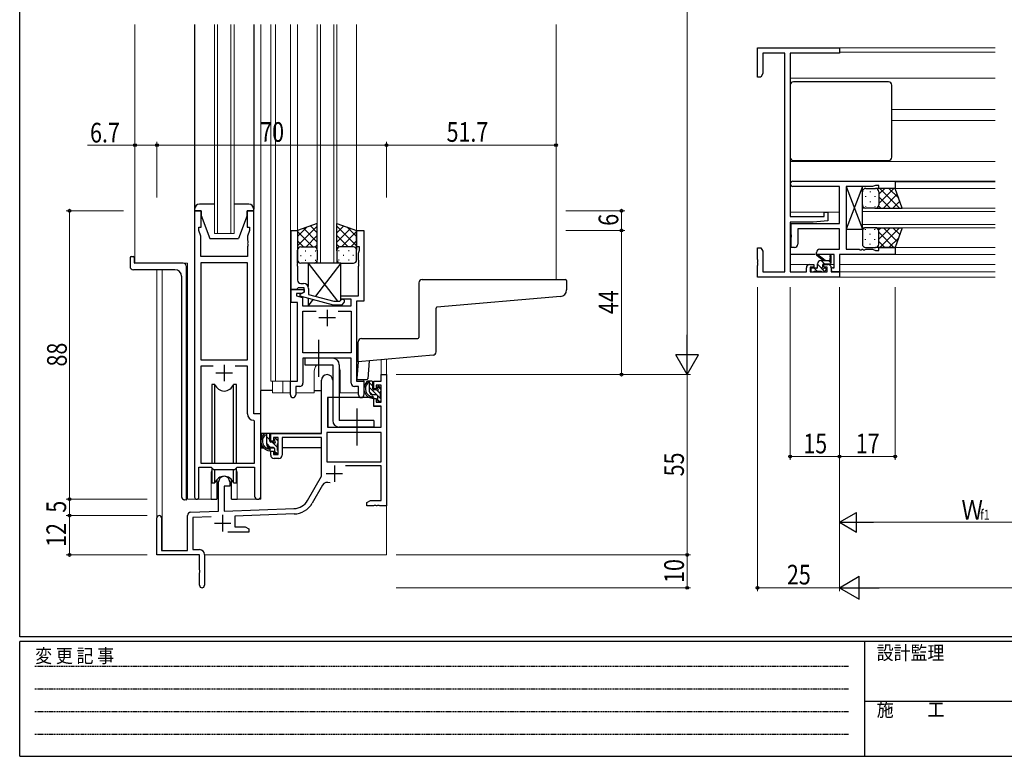
# Model space of a CAD drawing. Extents: x 0 to 793, y 0 to 564.
# Drawn here: x 3 to 303, y 0 to 225 of the extents above; entities that cross this region are included whole.
import ezdxf

# ---------------------------------------------------------------- set-up
doc = ezdxf.new("R2010")
doc.units = 0
doc.linetypes.add('HIDDEN', pattern=[0.375, 0.25, -0.125])
doc.linetypes.add('YCENTER_1', pattern=[13, 10, -1, 1, -1])
for name, color, linetype, lineweight in [('YKK_11', 7, 'CONTINUOUS', 30), ('YKK_12', 2, 'CONTINUOUS', 13), ('YKK_13', 4, 'CONTINUOUS', 30), ('YKK_D', 6, 'CONTINUOUS', 13)]:
    doc.layers.add(name, color=color, linetype=linetype, lineweight=lineweight)
doc.layers.add('YKK_ZWAK', color=7, linetype='CONTINUOUS')
doc.styles.add('text-b', font='extslim2.shx', dxfattribs={"width": 0.8, "bigfont": 'extfont2.shx'})
doc.styles.add('YKK_OSSTYLE1', font='romans.shx', dxfattribs={"width": 0.9, "bigfont": 'EXTFONT.SHX'})

# ---------------------------------------------------------------- blocks, each defined once
blk = doc.blocks.new('A201')
at = {"layer": 'YKK_ZWAK', "color": 254, "linetype": 'Continuous'}
for p, q in [((21, 35), (21, 410)), ((571, 35), (21, 35)), ((544, 34), (21, 34)), ((21, 9), (21, 34)), ((205, 34), (205, 9)), ((21, 9), (544, 9))]:
    blk.add_line(p, q, dxfattribs=at)
at = {"layer": 'YKK_ZWAK', "color": 131, "linetype": 'HIDDEN'}
for p, q in [((24.28, 28.63), (201.57, 28.63)), ((24.28, 23.68), (201.57, 23.68)), ((24.28, 18.74), (201.57, 18.74)), ((24.28, 13.79), (201.57, 13.79))]:
    blk.add_line(p, q, dxfattribs=at)
at = {"layer": 'YKK_ZWAK', "color": 131, "linetype": 'Continuous'}
blk.add_line((205, 21), (297, 21), dxfattribs=at)
at = {"layer": 'YKK_ZWAK', "color": 131, "linetype": 'Continuous', "style": 'YKK_OSSTYLE1', "width": 0.9}
for s, p in [('変 更 記 事', (24.37, 29.39)), ('設計監理', (207.69, 30.05)), ('施\u3000\u3000工', (207.69, 17.68))]:
    blk.add_text(s, height=3, dxfattribs=at).set_placement(p)

msp = doc.modelspace()

# ---------------------------------------------------------------- linework, layer by layer
at = {"layer": 'YKK_11', "linetype": 'ByBlock', "lineweight": -2, "ltscale": 0.5}
for p, q in [((227.8, 207.1), (227.8, 216.1)), ((227.8, 216.1), (252.8, 216.1)), ((236.17, 214.47), (229.43, 214.47)), ((229.43, 214.47), (229.43, 208.19)), ((236.17, 147.73), (236.17, 214.47)), ((252.8, 214.47), (237.8, 214.47)), ((237.8, 214.47), (237.8, 164.6)), ((252.8, 216.1), (252.8, 214.47)), ((229.43, 208.19), (228.8, 207.1)), ((228.8, 207.1), (227.8, 207.1)), ((238.62, 175.4), (269.8, 175.4)), ((269.8, 175.4), (269.8, 173.2)), ((252.8, 173.77), (238.62, 173.77)), ((252.8, 162.5), (252.8, 173.77)), ((262.89, 173.77), (254.8, 173.77)), ((254.8, 173.77), (254.8, 154.63)), ((263.8, 174.1), (262.89, 173.77)), ((264.8, 174.1), (263.8, 174.1)), ((264.8, 173.2), (264.8, 174.1)), ((269.8, 173.2), (264.8, 173.2)), ((56.16, 166.4), (56.16, 79.05)), ((58.16, 166.4), (56.16, 166.4)), ((58.16, 161.4), (58.16, 166.4)), ((74.16, 166.4), (72.16, 166.4)), ((72.16, 166.4), (72.16, 161.4)), ((74.16, 104.4), (74.16, 166.4)), ((248.1, 164.6), (248.1, 165.9)), ((248.1, 165.9), (249.3, 165.9)), ((249.3, 165.9), (249.3, 163.29)), ((237.8, 164.6), (248.1, 164.6)), ((244.8, 162.9), (237.8, 162.9)), ((237.8, 162.9), (237.8, 147.73)), ((238.1, 159.16), (238.1, 162.5)), ((238.1, 162.5), (252.8, 162.5)), ((249.3, 163.29), (244.8, 162.9)), ((57.46, 160.4), (57.46, 161.4)), ((57.46, 161.4), (58.16, 161.4)), ((58.09, 158.67), (57.46, 160.4)), ((72.16, 161.4), (72.86, 161.4)), ((72.86, 160.4), (72.23, 158.67)), ((72.86, 161.4), (72.86, 160.4)), ((85.56, 142.4), (85.56, 160.4)), ((85.56, 160.4), (87.56, 160.4)), ((87.56, 160.4), (87.56, 151.36)), ((105.56, 155.4), (105.56, 160.4)), ((105.56, 160.4), (107.76, 160.4)), ((107.76, 160.4), (107.76, 138.77)), ((238.22, 158.97), (238.1, 159.16)), ((252.8, 160.87), (240.1, 160.87)), ((240.1, 160.87), (240.1, 156.2)), ((252.8, 154.63), (252.8, 160.87)), ((58.09, 152.4), (58.09, 158.67)), ((72.23, 158.67), (72.23, 157.36)), ((72.23, 157.36), (72.35, 157.17)), ((72.35, 156.63), (72.23, 156.44)), ((72.23, 156.44), (72.23, 156.36)), ((72.23, 156.36), (72.35, 156.17)), ((72.35, 157.17), (72.35, 156.63)), ((72.35, 156.17), (72.35, 155.63)), ((238.1, 158.24), (238.22, 158.42)), ((238.1, 155.2), (238.1, 158.24)), ((238.22, 158.42), (238.22, 158.97)), ((72.35, 155.63), (72.23, 155.44)), ((72.23, 155.44), (72.23, 152.4)), ((106.46, 155.4), (105.56, 155.4)), ((106.13, 153.49), (106.46, 154.4)), ((106.13, 151.36), (106.13, 153.49)), ((106.46, 154.4), (106.46, 155.4)), ((227.8, 151.56), (227.8, 155.1)), ((227.8, 155.1), (228.8, 155.1)), ((228.8, 155.1), (229.43, 154.01)), ((229.43, 154.01), (229.43, 147.73)), ((239.1, 155.2), (238.1, 155.2)), ((245.8, 153), (245.8, 153.63)), ((246.8, 154.63), (252.8, 154.63)), ((254.8, 154.63), (258.84, 154.63)), ((258.84, 154.63), (259.03, 154.51)), ((259.03, 154.51), (259.57, 154.51)), ((259.57, 154.51), (259.76, 154.63)), ((259.76, 154.63), (259.84, 154.63)), ((259.84, 154.63), (260.03, 154.51)), ((260.03, 154.51), (260.57, 154.51)), ((260.57, 154.51), (260.76, 154.63)), ((260.76, 154.63), (262.89, 154.63)), ((262.89, 154.63), (263.8, 154.3)), ((263.8, 154.3), (264.8, 154.3)), ((264.8, 154.3), (264.8, 155.2)), ((264.8, 155.2), (269.8, 155.2)), ((269.8, 155.2), (269.8, 153)), ((72.23, 152.4), (58.09, 152.4)), ((58.09, 150.47), (58.09, 120.9)), ((58.09, 150.47), (58.09, 120.9)), ((72.23, 150.47), (58.09, 150.47)), ((72.23, 120.9), (72.23, 150.47)), ((87.56, 151.36), (87.44, 151.17)), ((87.44, 151.17), (87.44, 150.63)), ((87.44, 150.63), (87.56, 150.44)), ((87.56, 150.36), (87.44, 150.17)), ((87.44, 150.17), (87.44, 149.63)), ((87.56, 150.44), (87.56, 150.36)), ((106.25, 151.17), (106.13, 151.36)), ((106.13, 150.44), (106.25, 150.63)), ((106.13, 150.36), (106.13, 150.44)), ((106.25, 150.17), (106.13, 150.36)), ((106.25, 150.63), (106.25, 151.17)), ((106.25, 149.63), (106.25, 150.17)), ((227.92, 151.37), (227.8, 151.56)), ((227.8, 150.64), (227.92, 150.82)), ((227.8, 150.56), (227.8, 150.64)), ((227.92, 150.37), (227.8, 150.56)), ((227.92, 150.82), (227.92, 151.37)), ((227.92, 149.82), (227.92, 150.37)), ((251.17, 153), (245.8, 153)), ((251.17, 149), (251.17, 153)), ((269.8, 153), (252.8, 153)), ((252.8, 153), (252.8, 147.8)), ((87.44, 149.63), (87.56, 149.44)), ((87.56, 149.44), (87.56, 145.2)), ((106.13, 149.44), (106.25, 149.63)), ((106.13, 140.4), (106.13, 149.44)), ((227.8, 149.64), (227.92, 149.82)), ((227.8, 146.1), (227.8, 149.64)), ((229.43, 147.73), (236.17, 147.73)), ((237.8, 147.73), (242.7, 147.73)), ((242.7, 147.73), (242.7, 149)), ((243.7, 150), (245, 150)), ((245, 149.2), (243.9, 149.2)), ((243.9, 149.2), (243.9, 147.73)), ((243.9, 147.73), (249.1, 147.73)), ((245, 150), (245, 149.2)), ((248, 149.2), (248, 150)), ((248, 150), (249.3, 150)), ((249.1, 149.2), (248, 149.2)), ((249.1, 147.73), (249.1, 149.2)), ((250.3, 149), (250.3, 147.73)), ((250.3, 147.73), (252.8, 147.73)), ((250.9, 149), (251.17, 149)), ((252.8, 147.8), (250.9, 147.8)), ((252.8, 147.73), (252.8, 146.1)), ((88.56, 144.2), (89.36, 144.2)), ((252.8, 146.1), (227.8, 146.1)), ((85.56, 138.4), (85.56, 142.4)), ((85.56, 142.4), (89.56, 142.4)), ((87.26, 142.4), (85.56, 142.4)), ((87.56, 142.7), (87.26, 142.4)), ((87.76, 142.9), (87.56, 142.7)), ((89.56, 142.9), (87.76, 142.9)), ((88.36, 140.91), (89.56, 141.6)), ((89.56, 141.6), (88.7, 141.1)), ((89.56, 141.6), (89.56, 142.9)), ((89.56, 142.4), (89.56, 141.6)), ((90.86, 142.7), (90.86, 140.88)), ((87.56, 138.4), (85.56, 138.4)), ((88.7, 141.1), (87.19, 141.1)), ((87.19, 141.1), (87.19, 140.4)), ((87.19, 140.4), (89.06, 139.9)), ((87.56, 114.4), (87.56, 138.4)), ((88.36, 140.31), (88.36, 140.91)), ((98.47, 137.6), (88.36, 140.31)), ((89.06, 139.9), (89.06, 137.4)), ((90.86, 140.88), (98.63, 138.8)), ((98.63, 138.8), (100.42, 138.8)), ((100.42, 138.8), (100.84, 139.22)), ((100.76, 139.4), (100.76, 140.4)), ((100.76, 140.4), (106.13, 140.4)), ((103.93, 139.4), (100.76, 139.4)), ((101.69, 138.38), (100.91, 137.6)), ((103.93, 137.4), (103.93, 139.4)), ((105.56, 138.77), (105.56, 114.4)), ((107.76, 138.77), (105.56, 138.77)), ((89.06, 137.4), (103.93, 137.4)), ((89.19, 123.03), (89.19, 135.77)), ((89.19, 135.77), (93.21, 135.77)), ((100.91, 137.6), (98.47, 137.6)), ((99.92, 135.77), (103.93, 135.77)), ((99.92, 135.77), (103.93, 135.77)), ((103.93, 135.77), (103.93, 123.03)), ((58.09, 120.9), (72.23, 120.9)), ((103.93, 123.03), (89.19, 123.03)), ((103.93, 121.4), (89.19, 121.4)), ((89.19, 121.4), (89.19, 113.77)), ((103.93, 113.77), (103.93, 121.4)), ((61.81, 118.97), (58.09, 118.97)), ((61.81, 118.97), (58.09, 118.97)), ((58.09, 118.97), (58.09, 89.4)), ((72.23, 118.97), (68.52, 118.97)), ((72.23, 104.47), (72.23, 118.97)), ((85.36, 110.22), (85.36, 114.4)), ((85.36, 114.4), (87.56, 114.4)), ((94.86, 98.4), (94.86, 114.7)), ((98.26, 114.7), (98.26, 109.4)), ((105.56, 114.4), (107.76, 114.4)), ((107.76, 114.4), (107.76, 110.22)), ((110.76, 112.1), (110.76, 114.4)), ((110.76, 114.4), (113.03, 114.4)), ((113.03, 114.4), (113.03, 116.4)), ((113.03, 116.4), (114.66, 116.4)), ((114.66, 116.4), (114.66, 76.4)), ((88.19, 112.77), (86.99, 112.77)), ((86.99, 112.77), (86.99, 110.22)), ((106.13, 112.77), (104.93, 112.77)), ((106.13, 110.22), (106.13, 112.77)), ((111.56, 112.1), (110.76, 112.1)), ((113.03, 113.2), (111.56, 113.2)), ((111.56, 113.2), (111.56, 112.1)), ((113.03, 108), (113.03, 113.2)), ((98.26, 109.4), (96.66, 109.4)), ((96.66, 109.4), (96.66, 100.4)), ((110.76, 106.8), (110.76, 109.1)), ((110.76, 109.1), (111.56, 109.1)), ((111.56, 109.1), (111.56, 108)), ((113.03, 106.8), (110.76, 106.8)), ((111.56, 108), (113.03, 108)), ((113.03, 100.4), (113.03, 106.8)), ((74.43, 102.17), (74.15, 102.47)), ((76.36, 104.4), (74.16, 104.4)), ((74.43, 89.4), (74.43, 102.17)), ((76.36, 79.36), (76.36, 104.4)), ((96.66, 100.4), (113.03, 100.4)), ((79.36, 96.1), (79.36, 98.4)), ((79.36, 98.4), (94.86, 98.4)), ((80.16, 96.1), (79.36, 96.1)), ((81.66, 97.2), (80.16, 97.2)), ((80.16, 97.2), (80.16, 96.1)), ((81.66, 92), (81.66, 97.2)), ((94.86, 97.2), (82.86, 97.2)), ((82.86, 97.2), (82.86, 91.8)), ((94.86, 85.4), (94.86, 97.2)), ((113.03, 98.77), (96.49, 98.77)), ((113.03, 98.77), (96.49, 98.77)), ((96.49, 98.77), (96.49, 89.8)), ((113.03, 89.8), (113.03, 98.77)), ((79.36, 91.8), (79.36, 93.1)), ((79.36, 93.1), (80.16, 93.1)), ((80.16, 93.1), (80.16, 92)), ((80.16, 92), (81.66, 92)), ((81.86, 90.8), (80.36, 90.8)), ((57.46, 79.05), (57.46, 88.2)), ((57.46, 88.2), (61.16, 88.2)), ((58.09, 89.4), (74.43, 89.4)), ((61.16, 88.2), (61.89, 87.47)), ((61.89, 87.47), (68.43, 87.47)), ((68.43, 87.47), (69.16, 88.2)), ((69.16, 88.2), (74.43, 88.2)), ((74.43, 88.2), (74.43, 79.36)), ((96.49, 89.8), (113.03, 89.8)), ((113.03, 88.6), (102.16, 88.6)), ((113.03, 78.03), (113.03, 88.6)), ((90.61, 78.03), (94.86, 85.4)), ((63.46, 74.73), (63.46, 83.7)), ((66.86, 82.4), (65.16, 82.4)), ((65.16, 82.4), (65.16, 74.79)), ((66.86, 83.7), (66.86, 82.4)), ((95.16, 82.65), (92.02, 77.22)), ((65.16, 74.79), (86.46, 75.53)), ((108.66, 77.4), (109.76, 78.03)), ((108.66, 76.4), (108.66, 77.4)), ((110.71, 76.4), (108.66, 76.4)), ((109.76, 78.03), (113.03, 78.03)), ((110.89, 76.52), (110.71, 76.4)), ((111.44, 76.52), (110.89, 76.52)), ((111.62, 76.4), (111.44, 76.52)), ((111.71, 76.4), (111.62, 76.4)), ((111.89, 76.52), (111.71, 76.4)), ((112.44, 76.52), (111.89, 76.52)), ((112.62, 76.4), (112.44, 76.52)), ((114.66, 76.4), (112.62, 76.4)), ((44.66, 61.4), (44.66, 72.7)), ((46.06, 72.7), (46.06, 62.8)), ((53.96, 62.8), (53.96, 73.43)), ((54.93, 74.43), (63.46, 74.73)), ((61.23, 73.02), (55.59, 72.83)), ((55.59, 72.83), (55.59, 63.03)), ((86.51, 73.91), (68.36, 73.27)), ((68.36, 73.27), (68.36, 70.03)), ((68.36, 70.03), (71.57, 70.03)), ((71.57, 70.03), (72.66, 69.4)), ((72.66, 69.4), (72.66, 68.4)), ((72.66, 68.4), (66.31, 68.4)), ((57.66, 61.4), (44.66, 61.4)), ((46.06, 62.8), (53.96, 62.8)), ((55.59, 63.03), (57.66, 63.03)), ((57.66, 56.86), (57.66, 61.4)), ((59.16, 61.53), (59.16, 52.15)), ((57.78, 56.67), (57.66, 56.86)), ((57.66, 55.94), (57.78, 56.13)), ((57.66, 52.15), (57.66, 55.94)), ((57.78, 56.13), (57.78, 56.67))]:
    msp.add_line(p, q, dxfattribs=at)
at = {"layer": 'YKK_11', "ltscale": 0.5}
for p, q in [((96.56, 136.2), (96.56, 131.2)), ((99.06, 133.7), (94.06, 133.7)), ((65.16, 119.4), (65.16, 114.4)), ((62.66, 116.9), (67.66, 116.9)), ((98.76, 88.7), (98.76, 83.7)), ((96.26, 86.2), (101.26, 86.2)), ((64.66, 73.6), (64.66, 68.6)), ((62.16, 71.1), (67.16, 71.1))]:
    msp.add_line(p, q, dxfattribs=at)
at = {"layer": 'YKK_11', "linetype": 'ByBlock', "lineweight": -2, "ltscale": 0.5}
for centre, radius, start, end in [((238.62, 174.58), 0.815, 90, 270), ((239.1, 156.2), 1, 270, 360), ((246.8, 153.63), 1, 90, 180), ((243.7, 149), 1, 90, 180), ((249.3, 149), 1, 0, 90), ((250.9, 148.4), 0.6, 90, 270), ((88.56, 145.2), 1, 180, 270), ((89.36, 142.7), 1.5, 0, 90), ((101.26, 138.8), 0.6, 315, 135), ((96.56, 114.7), 1.7, 360, 180), ((88.19, 113.77), 1, 270, 360), ((104.93, 113.77), 1, 180, 270), ((86.18, 110.22), 0.815, 180, 0), ((106.95, 110.22), 0.815, 180, 0), ((74.23, 104.47), 2, 180, 267.5081), ((80.36, 91.8), 1, 180, 270), ((81.86, 91.8), 1, 270, 360), ((65.16, 83.7), 1.7, 360, 180), ((96.72, 81.75), 1.8, 65.2987, 150), ((56.81, 79.05), 0.65, 180, 0), ((75.4, 79.36), 0.965, 180, 0), ((86.28, 80.53), 5, 272, 330), ((86.28, 80.53), 6.63, 272, 330), ((45.36, 72.7), 0.7, 360, 180), ((54.96, 73.43), 1, 92, 180), ((57.66, 61.53), 1.5, 0, 90), ((58.41, 52.15), 0.75, 180, 0)]:
    msp.add_arc(centre, radius, start, end, dxfattribs=at)
at = {"layer": 'YKK_12', "ltscale": 1.5}
for p, q in [((37.96, 150.4), (37.96, 223.15)), ((76.36, 223.15), (76.36, 78.4)), ((79.36, 223.15), (79.36, 114.4)), ((80.86, 223.15), (80.86, 114.4)), ((85.36, 223.15), (85.36, 114.4)), ((87.56, 223.15), (87.56, 159.9)), ((105.56, 223.15), (105.56, 159.9)), ((166.36, 223.15), (166.36, 145.4)), ((252.5, 216.1), (300.3, 216.1)), ((252.8, 214.7), (300.3, 214.7)), ((237.8, 206.8), (300.3, 206.8)), ((268.8, 197.3), (300.3, 197.3)), ((268.8, 193.9), (300.3, 193.9)), ((237.8, 181.4), (300.3, 181.4)), ((269.3, 175.4), (300.3, 175.4)), ((269.8, 175.2), (300.3, 175.2)), ((269.3, 173.2), (300.3, 173.2)), ((252.8, 165.9), (237.8, 165.9)), ((252.5, 162.5), (237.8, 162.5)), ((269.3, 155.2), (300.3, 155.2)), ((53.96, 150.4), (37.96, 150.4)), ((53.96, 150.4), (53.96, 78.4)), ((269.8, 153), (300.3, 153)), ((44.66, 72.7), (44.66, 148.4)), ((46.29, 148.4), (46.29, 62.8)), ((243.7, 150), (237.8, 150)), ((251.17, 150), (249.3, 150)), ((252.5, 147.73), (300.3, 147.73)), ((252.8, 150), (300.3, 150)), ((252.5, 146.1), (300.3, 146.1)), ((113.03, 116.4), (113.03, 120.94)), ((114.66, 121.08), (114.66, 116.4)), ((79.36, 114.4), (85.66, 114.4)), ((79.87, 114.4), (79.87, 110.9)), ((83.06, 114.4), (83.06, 110.9)), ((92.56, 117.03), (92.57, 110.9)), ((100.56, 116.9), (100.57, 110.9)), ((107.77, 110.9), (107.76, 114.9)), ((114.66, 116.4), (113.03, 116.4)), ((79.87, 110.9), (85.36, 110.9)), ((86.99, 110.9), (92.57, 110.9)), ((100.57, 110.9), (106.13, 110.9)), ((61.16, 85.9), (61.16, 78.4)), ((69.16, 85.9), (69.16, 78.4)), ((61.16, 78.4), (53.96, 78.4)), ((76.36, 78.4), (69.16, 78.4)), ((114.66, 76.9), (114.66, 61.4)), ((59.16, 61.4), (114.66, 61.4))]:
    msp.add_line(p, q, dxfattribs=at)
at = {"layer": 'YKK_12', "linetype": 'Continuous', "ltscale": 1.5}
for p, q in [((62.16, 159.4), (62.16, 223.15)), ((63.16, 223.15), (63.16, 159.4)), ((67.16, 159.4), (67.16, 223.15)), ((68.16, 223.15), (68.16, 159.4)), ((93.56, 150.4), (93.56, 223.15)), ((94.56, 223.15), (94.56, 150.4)), ((98.56, 150.4), (98.56, 223.15)), ((99.56, 223.15), (99.56, 150.4)), ((259.8, 161.2), (259.8, 167.2)), ((259.8, 167.2), (300.3, 167.2)), ((259.8, 166.2), (300.3, 166.2)), ((259.8, 162.2), (300.3, 162.2)), ((68.16, 159.4), (62.16, 159.4)), ((259.8, 161.2), (300.3, 161.2)), ((99.56, 150.4), (93.56, 150.4))]:
    msp.add_line(p, q, dxfattribs=at)
at = {"layer": 'YKK_12', "ltscale": 1.5}
for centre, start, end in [((96.56, 116.9), 141.3184, 180), ((96.56, 116.9), 0, 22.3317), ((65.16, 85.9), 159.6359, 180), ((65.16, 85.9), 0, 20.3641)]:
    msp.add_arc(centre, 4, start, end, dxfattribs=at)
at = {"layer": 'YKK_13', "ltscale": 1.5}
for p, q in [((56.16, 223.15), (56.16, 166.9)), ((74.16, 223.15), (74.16, 166.9)), ((237.8, 204.69), (237.8, 182.71)), ((267.8, 205.69), (238.8, 205.69)), ((268.8, 182.71), (268.8, 204.69)), ((238.8, 181.71), (267.8, 181.71)), ((254.8, 173.77), (259.8, 160.77)), ((259.8, 173.77), (254.8, 160.77)), ((259.8, 173.77), (254.8, 173.77)), ((254.8, 173.77), (254.8, 160.77)), ((259.8, 160.77), (259.8, 173.77)), ((259.8, 168.2), (259.8, 172.2)), ((260.8, 173.2), (263.8, 173.2)), ((262.17, 172.28), (262.17, 172.08)), ((269.8, 173.2), (263.8, 173.2)), ((264.8, 168.57), (269.42, 173.2)), ((264.8, 171.4), (266.6, 173.2)), ((264.8, 172.2), (264.8, 168.6)), ((264.8, 171.8), (264.8, 168.2)), ((265.07, 173.2), (271.07, 167.2)), ((266.25, 167.2), (270.45, 171.39)), ((267.9, 173.2), (270.86, 170.23)), ((271.95, 167.2), (269.8, 173.2)), ((62.16, 168.4), (57.66, 168.4)), ((72.66, 168.4), (68.16, 168.4)), ((260.75, 170.86), (260.75, 170.66)), ((262.17, 169.25), (262.17, 169.05)), ((263.58, 170.86), (263.58, 170.66)), ((264.8, 170.63), (268.24, 167.2)), ((269.08, 167.2), (271.19, 169.31)), ((56.16, 166.9), (56.16, 166.4)), ((56.16, 166.4), (58.16, 166.4)), ((58.16, 166.4), (58.16, 164.9)), ((72.16, 164.9), (72.16, 166.4)), ((72.16, 166.4), (74.16, 166.4)), ((74.16, 166.4), (74.16, 166.9)), ((260.75, 167.83), (260.75, 167.63)), ((263.8, 167.2), (260.8, 167.2)), ((263.58, 167.83), (263.58, 167.63)), ((263.58, 167.2), (271.95, 167.2)), ((264.75, 167.86), (265.41, 167.2)), ((58.16, 164.9), (60.76, 157.9)), ((72.16, 164.9), (69.56, 157.9)), ((93.56, 162.54), (87.56, 160.4)), ((93.56, 154.18), (93.56, 162.54)), ((99.56, 154.18), (99.56, 162.54)), ((99.56, 162.54), (105.56, 160.4)), ((87.56, 155.67), (93.56, 161.67)), ((87.56, 158.5), (90.52, 161.46)), ((87.56, 160.4), (87.56, 154.4)), ((92.18, 155.4), (87.56, 160.02)), ((93.56, 156.85), (89.37, 161.04)), ((93.56, 159.68), (91.45, 161.79)), ((99.56, 159.68), (101.67, 161.79)), ((105.56, 155.67), (99.56, 161.67)), ((99.56, 156.85), (103.76, 161.04)), ((100.94, 155.4), (105.56, 160.02)), ((105.56, 158.5), (102.6, 161.46)), ((105.56, 160.4), (105.56, 154.4)), ((254.8, 160.77), (259.8, 160.77)), ((259.8, 160.2), (259.8, 156.2)), ((260.75, 160.56), (260.75, 160.76)), ((263.8, 161.2), (260.8, 161.2)), ((262.17, 159.15), (262.17, 159.35)), ((263.58, 161.2), (271.95, 161.2)), ((263.58, 160.56), (263.58, 160.76)), ((264.75, 160.53), (265.41, 161.2)), ((264.8, 157.76), (268.24, 161.2)), ((264.8, 156.6), (264.8, 160.2)), ((264.8, 159.82), (269.42, 155.2)), ((264.8, 156.2), (264.8, 159.8)), ((265.07, 155.2), (271.07, 161.2)), ((266.25, 161.2), (270.45, 157)), ((269.08, 161.2), (271.19, 159.09)), ((271.95, 161.2), (269.8, 155.2)), ((60.76, 157.9), (69.56, 157.9)), ((89.35, 155.4), (87.56, 157.19)), ((90.12, 155.4), (93.56, 158.84)), ((103, 155.4), (99.56, 158.84)), ((103.77, 155.4), (105.56, 157.19)), ((260.75, 157.53), (260.75, 157.73)), ((262.17, 156.12), (262.17, 156.32)), ((263.58, 157.53), (263.58, 157.73)), ((264.8, 156.99), (266.6, 155.2)), ((267.9, 155.2), (270.86, 158.16)), ((87.56, 151.4), (87.56, 154.4)), ((88.56, 155.4), (92.16, 155.4)), ((88.96, 155.4), (92.56, 155.4)), ((89.9, 154.18), (90.1, 154.18)), ((92.9, 155.34), (93.56, 156.01)), ((92.93, 154.18), (93.13, 154.18)), ((93.56, 154.4), (93.56, 151.4)), ((100.23, 155.34), (99.56, 156.01)), ((99.56, 154.4), (99.56, 151.4)), ((100.2, 154.18), (100, 154.18)), ((104.16, 155.4), (100.56, 155.4)), ((104.56, 155.4), (100.96, 155.4)), ((103.23, 154.18), (103.03, 154.18)), ((105.56, 151.4), (105.56, 154.4)), ((260.8, 155.2), (263.8, 155.2)), ((269.8, 155.2), (263.8, 155.2)), ((36.46, 152.1), (36.46, 149.4)), ((36.76, 152.4), (37.36, 152.4)), ((37.66, 152.1), (37.66, 150.7)), ((52.66, 150.4), (37.96, 150.4)), ((88.48, 152.76), (88.68, 152.76)), ((92.56, 150.4), (88.56, 150.4)), ((89.9, 151.35), (90.1, 151.35)), ((91.51, 152.76), (91.71, 152.76)), ((92.93, 151.35), (93.13, 151.35)), ((100.2, 151.35), (100, 151.35)), ((100.56, 150.4), (104.56, 150.4)), ((101.61, 152.76), (101.41, 152.76)), ((103.23, 151.35), (103.03, 151.35)), ((104.64, 152.76), (104.44, 152.76)), ((245.37, 153), (237.8, 153)), ((247.8, 151.23), (245.98, 152.63)), ((246.1, 149.13), (246.1, 150.23)), ((248.4, 151.23), (246.18, 152.91)), ((247.1, 151.23), (250.3, 151.23)), ((248, 150.23), (250, 150.23)), ((250, 152.35), (249.8, 151.23)), ((250.3, 150.53), (250.3, 152.53)), ((50.16, 148.4), (37.46, 148.4)), ((53.66, 78.12), (53.66, 149.4)), ((244.1, 148.53), (244.1, 148.03)), ((245.8, 148.83), (244.4, 148.83)), ((244.4, 147.73), (244.9, 147.73)), ((245.1, 147.93), (247.2, 147.93)), ((247.4, 147.73), (248, 147.73)), ((247.7, 149.29), (247.7, 149.93)), ((248.5, 148.83), (248.16, 148.83)), ((248.21, 147.82), (248.71, 148.32)), ((52.16, 146.4), (52.16, 79.17)), ((124.56, 144.4), (124.56, 127.7)), ((125.56, 145.4), (169.26, 145.4)), ((169.56, 145.1), (169.56, 142.23)), ((167.74, 140.24), (130.04, 136.94)), ((129.76, 123.32), (129.76, 136.64)), ((106.07, 120.33), (106.06, 126.4)), ((107.06, 127.4), (124.26, 127.4)), ((98.26, 121.4), (89.76, 121.4)), ((89.76, 121.4), (89.76, 119.4)), ((106.07, 120.33), (105.62, 115.23)), ((128.85, 122.32), (106.07, 120.33)), ((109.4, 120.62), (108.93, 115.17)), ((89.76, 119.4), (98.26, 119.4)), ((98.26, 119.4), (98.26, 102.4)), ((100.26, 119.4), (100.26, 102.4)), ((105.92, 114.9), (108.63, 114.9)), ((110.23, 114.4), (108.93, 114.4)), ((109.53, 111.2), (109.53, 114.4)), ((62.34, 113.4), (61.41, 113.4)), ((61.41, 113.4), (61.41, 89.4)), ((62.34, 89.4), (62.34, 113.4)), ((68.91, 113.4), (67.99, 113.4)), ((67.99, 89.4), (67.99, 113.4)), ((68.91, 89.4), (68.91, 113.4)), ((76.37, 98.4), (76.37, 111.6)), ((79.87, 111.6), (76.37, 111.6)), ((92.57, 111.6), (94.86, 111.6)), ((110.53, 112.1), (110.53, 114.1)), ((111.47, 111.8), (110.83, 111.8)), ((111.93, 112.6), (111.93, 112.26)), ((112.95, 112.31), (112.45, 112.81)), ((112.83, 109.3), (112.83, 111.3)), ((113.03, 111.5), (113.03, 112.1)), ((96.79, 109.1), (96.73, 102.9)), ((110.67, 109.4), (97.09, 109.4)), ((111.63, 110.2), (110.53, 110.2)), ((110.67, 109.4), (110.73, 106.8)), ((111.93, 109.9), (111.93, 108.6)), ((112.23, 108.3), (112.73, 108.3)), ((113.03, 108.6), (113.03, 109.1)), ((96.77, 106.9), (96.66, 106.9)), ((110.73, 106.8), (112.7, 106.8)), ((113.03, 102.9), (113, 106.5)), ((96.73, 102.9), (96.75, 100.7)), ((110.76, 102.4), (100.26, 102.4)), ((110.76, 102.4), (110.76, 100.4)), ((113.02, 100.7), (113.03, 102.9)), ((96.66, 101.97), (96.74, 101.89)), ((97.05, 100.4), (112.72, 100.4)), ((110.76, 100.4), (100.26, 100.4)), ((94.56, 98.4), (76.37, 98.4)), ((76.57, 98.4), (76.57, 97.15)), ((78.83, 98.4), (77.53, 98.4)), ((78.13, 95.2), (78.13, 98.4)), ((79.13, 96.1), (79.13, 98.1)), ((80.53, 96.6), (80.53, 96.26)), ((81.55, 96.31), (81.05, 96.81)), ((81.63, 95.5), (81.63, 96.1)), ((94.77, 97.12), (94.77, 94.1)), ((76.57, 95.01), (76.57, 94.1)), ((76.57, 94.1), (77.15, 94.1)), ((77.85, 94.1), (80.46, 94.1)), ((80.23, 94.2), (79.13, 94.2)), ((80.07, 95.8), (79.43, 95.8)), ((80.53, 93.9), (80.53, 92.6)), ((81.43, 93.3), (81.43, 95.3)), ((81.43, 94.1), (81.66, 94.1)), ((81.63, 92.6), (81.63, 93.1)), ((94.77, 94.1), (82.86, 94.1)), ((80.83, 92.3), (81.33, 92.3)), ((61.41, 87.95), (61.41, 83.4)), ((62.34, 83.4), (62.34, 87.47)), ((67.99, 83.4), (67.99, 87.47)), ((68.91, 83.4), (68.91, 87.95)), ((62.91, 84.38), (62.91, 78.4)), ((67.41, 78.4), (67.41, 84.38)), ((61.41, 83.4), (62.34, 83.4)), ((67.99, 83.4), (68.91, 83.4)), ((53.08, 78.18), (53.16, 78.17)), ((53.66, 78.12), (53.16, 78.17)), ((61.16, 78.4), (62.91, 78.4)), ((67.41, 78.4), (69.16, 78.4))]:
    msp.add_line(p, q, dxfattribs=at)
at = {"layer": 'YKK_13'}
for p, q in [((90.76, 150.4), (99.69, 138.8)), ((100.76, 150.4), (90.76, 150.4)), ((90.76, 150.4), (90.76, 143.24)), ((100.76, 150.4), (93, 140.31)), ((100.76, 139.15), (100.76, 150.4)), ((90.76, 139.66), (90.76, 137.4)), ((92.21, 139.28), (90.76, 137.4)), ((90.76, 137.4), (100.76, 137.4)), ((100.61, 137.6), (100.76, 137.4)), ((100.76, 137.4), (100.76, 137.6))]:
    msp.add_line(p, q, dxfattribs=at)
at = {"layer": 'YKK_13', "linetype": 'Continuous', "ltscale": 1.5}
for p, q in [((248.19, 150.23), (247.19, 151.23)), ((250.27, 150.39), (249.43, 151.23)), ((246, 147.93), (245.1, 148.83)), ((248.28, 147.89), (246.1, 150.07)), ((110.53, 112.87), (109.53, 113.87)), ((113.03, 108.96), (109.53, 112.46)), ((112.83, 110.57), (111.84, 111.57)), ((113.03, 111.79), (112.02, 112.81)), ((110.37, 110.21), (109.55, 111.03)), ((112.28, 108.3), (111.93, 108.65)), ((79.13, 96.48), (78.13, 97.48)), ((81.63, 96.1), (80.84, 96.9)), ((79.3, 94.2), (78.13, 95.36)), ((81.43, 94.18), (79.82, 95.8)), ((81.2, 92.3), (80.53, 92.96))]:
    msp.add_line(p, q, dxfattribs=at)
at = {"layer": 'YKK_13', "linetype": 'YCENTER_1', "ltscale": 1.5}
for p, q in [((94.06, 115.75), (94.06, 127.05)), ((105.76, 94.75), (105.76, 106.05))]:
    msp.add_line(p, q, dxfattribs=at)
at = {"layer": 'YKK_13', "ltscale": 1.5}
for centre, radius, start, end in [((238.8, 204.69), 1, 90.0051, 180), ((267.8, 204.69), 1, 0, 89.9949), ((238.8, 182.71), 1, 180, 270), ((267.8, 182.71), 1, 270, 0), ((260.8, 172.2), 1, 90, 180), ((263.8, 172.2), 1, 0, 90), ((263.8, 172.2), 1, 0, 90), ((57.66, 166.9), 1.5, 90, 180), ((72.66, 166.9), 1.5, 0, 90), ((260.8, 168.2), 1, 180, 270), ((263.8, 168.2), 1, 270, 0), ((263.8, 168.2), 1, 270, 0), ((260.8, 160.2), 1, 90, 180), ((263.8, 160.2), 1, 0, 90), ((263.8, 160.2), 1, 0, 90), ((260.8, 156.2), 1, 180, 270), ((263.8, 156.2), 1, 270, 0), ((263.8, 156.2), 1, 270, 0), ((88.56, 154.4), 1, 90, 180), ((88.56, 154.4), 1, 90, 180), ((92.56, 154.4), 1, 360, 90), ((92.56, 154.4), 1, 360, 90), ((100.56, 154.4), 1, 90, 180), ((100.56, 154.4), 1, 90, 180), ((104.56, 154.4), 1, 360, 90), ((104.56, 154.4), 1, 360, 90), ((36.76, 152.1), 0.3, 90, 180), ((37.36, 152.1), 0.3, 0, 90), ((37.96, 150.7), 0.3, 180, 270), ((52.66, 149.4), 1, 0, 90), ((88.56, 151.4), 1, 180, 270), ((92.56, 151.4), 1, 270, 360), ((100.56, 151.4), 1, 180, 270), ((104.56, 151.4), 1, 270, 360), ((246, 152.83), 0.2, 24.4171, 264.4171), ((247.1, 150.23), 1, 90, 180), ((248, 149.93), 0.3, 90, 180), ((250.1, 152.53), 0.2, 360, 240), ((250, 150.53), 0.3, 270, 360), ((37.46, 149.4), 1, 180, 270), ((50.16, 146.4), 2, 0, 90), ((244.4, 148.53), 0.3, 90, 180), ((244.4, 148.03), 0.3, 180, 270), ((244.9, 147.93), 0.2, 270, 360), ((245.8, 149.13), 0.3, 270, 360), ((247.4, 147.93), 0.2, 180, 270), ((247.7, 148.83), 0.25, 123.0557, 326.9443), ((247.4, 149.29), 0.3, 303.0557, 360), ((248.16, 148.53), 0.3, 90, 146.9443), ((248, 148.03), 0.3, 270, 315), ((248.5, 148.53), 0.3, 315, 90), ((125.56, 144.4), 1, 90, 180), ((169.26, 145.1), 0.3, 0, 90), ((167.56, 142.23), 2, 275, 0), ((130.06, 136.64), 0.3, 95, 180), ((107.06, 126.4), 1, 90, 180.0177), ((124.26, 127.7), 0.3, 270, 0), ((128.76, 123.32), 1, 275, 0), ((98.26, 119.4), 2, 0, 90), ((105.92, 115.2), 0.3, 175, 270), ((110.65, 112.08), 2.89, 126.4519, 263.9039), ((108.63, 115.2), 0.3, 270, 355), ((110.23, 114.1), 0.3, 0, 90), ((65.16, 114.4), 3, 199.4715, 340.5285), ((110.73, 112.11), 2.5, 139.4581, 259.2522), ((108.67, 114), 0.3, 301.6219, 336.9504), ((109.13, 113.8), 0.2, 36.8699, 156.9504), ((109.53, 114.1), 0.3, 216.8699, 270), ((110.53, 111.2), 1, 180, 270), ((110.83, 112.1), 0.3, 180, 270), ((111.47, 111.5), 0.3, 33.0557, 90), ((111.93, 111.8), 0.25, 213.0557, 56.9443), ((112.23, 112.6), 0.3, 45, 180), ((112.23, 112.26), 0.3, 180, 236.9443), ((112.83, 111.5), 0.2, 270, 0), ((112.73, 112.1), 0.3, 0, 45), ((97.09, 109.1), 0.3, 90, 179.5), ((110.41, 109.45), 0.25, 253.6388, 125.5816), ((111.63, 109.9), 0.3, 0, 90), ((112.23, 108.6), 0.3, 180, 270), ((112.73, 108.6), 0.3, 270, 0), ((112.83, 109.1), 0.2, 0, 90), ((112.7, 106.5), 0.3, 0.5, 90), ((100.26, 102.4), 2, 180, 270), ((97.05, 100.7), 0.3, 180.5, 270), ((112.72, 100.7), 0.3, 270, 359.5), ((79.25, 96.08), 2.89, 126.4519, 263.9039), ((79.33, 96.11), 2.5, 139.4581, 259.2522), ((77.27, 98), 0.3, 301.6219, 336.9504), ((77.73, 97.8), 0.2, 36.8699, 156.9504), ((78.13, 98.1), 0.3, 216.8699, 270), ((78.83, 98.1), 0.3, 0, 90), ((79.43, 96.1), 0.3, 180, 270), ((80.83, 96.6), 0.3, 45, 180), ((80.83, 96.26), 0.3, 180, 236.9443), ((81.33, 96.1), 0.3, 0, 45), ((79.13, 95.2), 1, 180, 270), ((79.01, 93.45), 0.25, 253.6388, 125.5816), ((80.07, 95.5), 0.3, 33.0557, 90), ((80.23, 93.9), 0.3, 0, 90), ((80.53, 95.8), 0.25, 213.0557, 56.9443), ((81.43, 95.5), 0.2, 270, 0), ((81.43, 93.1), 0.2, 0, 90), ((80.83, 92.6), 0.3, 180, 270), ((81.33, 92.6), 0.3, 270, 0), ((65.16, 82.4), 3, 19.4712, 160.5288), ((53.16, 79.17), 1, 180, 265)]:
    msp.add_arc(centre, radius, start, end, dxfattribs=at)
at = {"layer": 'YKK_D', "ltscale": 1.5}
for p, q in [((206.36, 509.4), (206.36, 123.4)), ((37.96, 186.4), (23.46, 186.4)), ((37.96, 170.4), (37.96, 187.4)), ((44.66, 186.4), (37.96, 186.4)), ((44.66, 170.4), (44.66, 187.4)), ((44.66, 170.4), (44.66, 187.4)), ((44.66, 186.4), (114.66, 186.4)), ((114.66, 170.4), (114.66, 187.4)), ((114.66, 170.4), (114.66, 187.4)), ((114.66, 186.4), (166.36, 186.4)), ((166.36, 170.4), (166.36, 187.4)), ((34.46, 166.4), (16.96, 166.4)), ((17.96, 78.4), (17.96, 166.4)), ((169.36, 166.4), (187.36, 166.4)), ((186.36, 160.4), (186.36, 166.4)), ((169.36, 160.4), (187.36, 160.4)), ((171.56, 160.4), (187.36, 160.4)), ((186.36, 116.4), (186.36, 160.4)), ((227.8, 143.1), (227.8, 50.4)), ((237.8, 143.1), (237.8, 90.4)), ((252.8, 143.1), (252.8, 90.4)), ((252.8, 143.1), (252.8, 50.4)), ((252.8, 143.1), (252.8, 50.4)), ((252.8, 143.1), (252.8, 90.4)), ((269.8, 143.1), (269.8, 90.4)), ((252.8, 119.8), (252.8, 70.4)), ((117.66, 116.4), (207.36, 116.4)), ((136.66, 116.4), (207.36, 116.4)), ((171.56, 116.4), (187.36, 116.4)), ((206.36, 116.4), (206.36, 61.4)), ((237.8, 91.4), (252.8, 91.4)), ((252.8, 91.4), (269.8, 91.4)), ((34.46, 78.4), (16.96, 78.4)), ((41.66, 78.4), (16.96, 78.4)), ((17.96, 73.4), (17.96, 78.4)), ((41.66, 73.4), (16.96, 73.4)), ((41.66, 73.4), (16.96, 73.4)), ((17.96, 73.4), (17.96, 61.4)), ((330.8, 71.4), (258.8, 71.4)), ((41.66, 61.4), (16.96, 61.4)), ((117.66, 61.4), (207.36, 61.4)), ((117.66, 61.4), (207.36, 61.4)), ((206.36, 61.4), (206.36, 51.4)), ((117.66, 51.4), (207.36, 51.4)), ((252.8, 51.4), (227.8, 51.4)), ((259.8, 51.4), (732.8, 51.4))]:
    msp.add_line(p, q, dxfattribs=at)
at = {"layer": 'YKK_D', "lineweight": -2}
for p, q in [((206.36, 116.4), (206.36, 128.52)), ((206.36, 116.4), (202.86, 122.46)), ((209.86, 122.46), (202.86, 122.46)), ((206.36, 116.4), (209.86, 122.46)), ((252.8, 71.4), (258, 74.4)), ((258, 68.4), (258, 74.4)), ((252.8, 71.4), (258, 68.4)), ((252.8, 71.4), (263.19, 71.4)), ((252.8, 51.4), (258.86, 54.9)), ((258.86, 47.9), (258.86, 54.9)), ((252.8, 51.4), (258.86, 47.9)), ((252.8, 51.4), (264.92, 51.4))]:
    msp.add_line(p, q, dxfattribs=at)
at = {"layer": 'YKK_D', "linetype": 'ByBlock', "lineweight": -2}
for centre in [(37.96, 186.4), (44.66, 186.4), (44.66, 186.4), (114.66, 186.4), (114.66, 186.4), (166.36, 186.4), (17.96, 166.4), (186.36, 166.4), (186.36, 160.4), (186.36, 160.4), (186.36, 116.4), (237.8, 91.4), (252.8, 91.4), (252.8, 91.4), (269.8, 91.4), (17.96, 78.4), (17.96, 78.4), (17.96, 73.4), (17.96, 73.4), (17.96, 61.4), (206.36, 61.4), (206.36, 61.4), (206.36, 51.4), (227.8, 51.4)]:
    msp.add_circle(centre, 0.425, dxfattribs=at)

# ---------------------------------------------------------------- block references
at = {"layer": 'YKK_ZWAK', "xscale": 1.4, "yscale": 1.4, "zscale": 1.4}
msp.add_blockref('A201', (-26.6, -12.6), dxfattribs=at)

# ---------------------------------------------------------------- texts
at = {"layer": 'YKK_D', "style": 'text-b', "width": 0.8}
for s, height, p in [('6.7', 6, (24.26, 187.2)), ('70', 6, (76.14, 187.4)), ('51.7', 6, (132.99, 187.4)), ('15', 6, (241.78, 92.4)), ('17', 6, (257.78, 92.4)), ('Ｗ', 6, (290, 72.2)), ('f1', 3, (295.76, 72.2)), ('25', 6, (236.78, 52.4))]:
    msp.add_text(s, height=height, dxfattribs=at).set_placement(p)
for s, p in [('6', (185.36, 161.8)), ('44', (185.36, 134.88)), ('88', (17.16, 118.88)), ('55', (205.36, 85.38)), ('5', (16.96, 74.3)), ('12', (16.96, 63.88)), ('10', (205.36, 52.88))]:
    msp.add_text(s, height=6, rotation=90, dxfattribs=at).set_placement(p)

doc.saveas('drawing.dxf')
